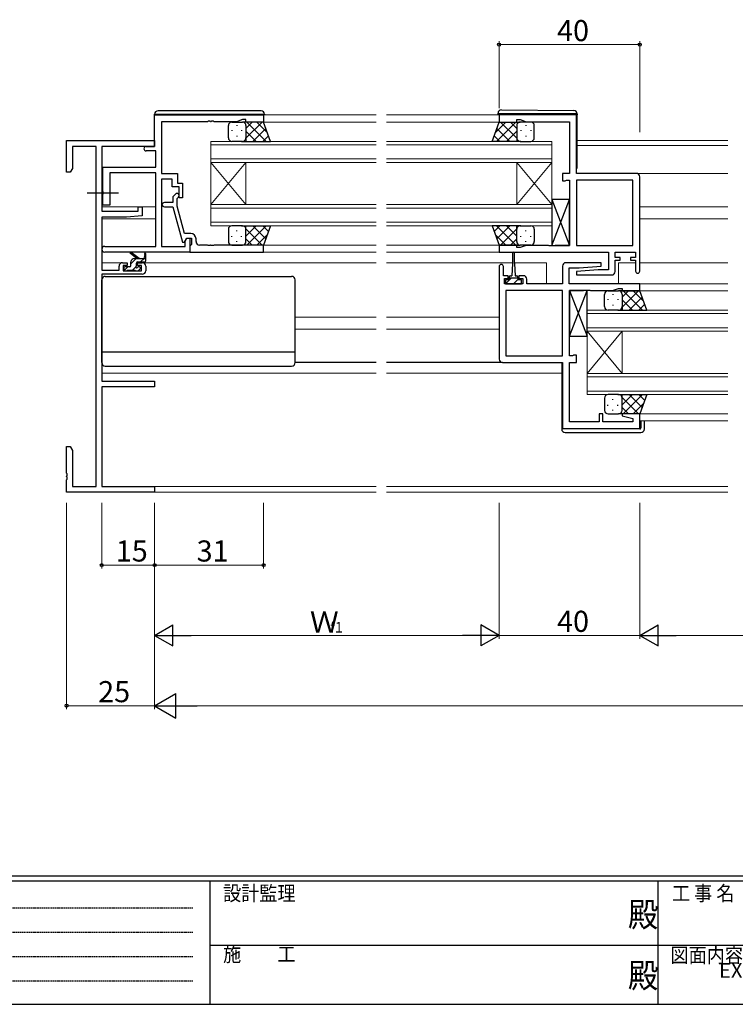
# Model space of a CAD drawing. Extents: x 0 to 793, y 0 to 564.
# Drawn here: x 206 to 410, y 0 to 280 of the extents above; entities that cross this region are included whole.
import ezdxf
from ezdxf.enums import TextEntityAlignment as Align

# ---------------------------------------------------------------- set-up
doc = ezdxf.new("R2010")
doc.units = 0
doc.linetypes.add('HIDDEN', pattern=[0.375, 0.25, -0.125])
doc.linetypes.add('YCENTER_1', pattern=[13, 10, -1, 1, -1])
doc.layers.add('USER1', color=3, linetype='CONTINUOUS')
doc.layers.add('YKK_ZWAK', color=7, linetype='CONTINUOUS')
for name, color, linetype, lineweight in [('YKK_11', 7, 'CONTINUOUS', 30), ('YKK_12', 2, 'CONTINUOUS', 13), ('YKK_13', 4, 'CONTINUOUS', 30), ('YKK_D', 6, 'CONTINUOUS', 13)]:
    doc.layers.add(name, color=color, linetype=linetype, lineweight=lineweight)
doc.styles.get("Standard").update_dxf_attribs({"font": 'ROMANS.SHX', "bigfont": 'EXTFONT.SHX'})
doc.styles.add('YKK_OSSTYLE1', font='romans.shx', dxfattribs={"width": 0.9, "bigfont": 'EXTFONT.SHX'})

# ---------------------------------------------------------------- blocks, each defined once
blk = doc.blocks.new('A201')
at = {"layer": 'YKK_ZWAK', "color": 254, "linetype": 'Continuous'}
for p, q in [((571, 35), (21, 35)), ((544, 34), (21, 34)), ((205, 34), (205, 9)), ((296, 34), (296, 9)), ((21, 9), (544, 9))]:
    blk.add_line(p, q, dxfattribs=at)
at = {"layer": 'YKK_ZWAK', "color": 131, "linetype": 'HIDDEN'}
for p, q in [((24.28, 28.63), (201.57, 28.63)), ((24.28, 23.68), (201.57, 23.68)), ((24.28, 18.74), (201.57, 18.74)), ((24.28, 13.79), (201.57, 13.79))]:
    blk.add_line(p, q, dxfattribs=at)
at = {"layer": 'YKK_ZWAK', "color": 131, "linetype": 'Continuous'}
for p, q in [((205, 21), (297, 21)), ((297, 21), (389, 21))]:
    blk.add_line(p, q, dxfattribs=at)
at = {"layer": 'YKK_ZWAK', "color": 131, "linetype": 'Continuous', "style": 'YKK_OSSTYLE1', "width": 0.9}
for s, p in [('設計監理', (207.69, 30.05)), ('工 事 名', (298.87, 30.05)), ('施\u3000\u3000工', (207.69, 17.68)), ('図面内容', (298.58, 17.47))]:
    blk.add_text(s, height=3, dxfattribs=at).set_placement(p)
at = {"layer": 'YKK_ZWAK', "color": 254, "linetype": 'Continuous', "style": 'YKK_OSSTYLE1', "width": 0.9}
for p in [(289.94, 24.75), (289.94, 12.37)]:
    blk.add_text('殿', height=5, dxfattribs=at).set_placement(p)

msp = doc.modelspace()

# ---------------------------------------------------------------- linework, layer by layer
at = {"layer": 'YKK_11', "linetype": 'ByBlock', "lineweight": -2, "ltscale": 0.5}
for p, q in [((244.67, 252.92), (275.67, 252.92)), ((244.67, 243.92), (244.67, 252.92)), ((275.67, 252.92), (275.67, 250.92)), ((364.67, 252.92), (342.67, 252.92)), ((342.67, 252.92), (342.67, 250.92)), ((364.67, 236.32), (364.67, 252.92)), ((259.71, 251.02), (246.67, 251.02)), ((246.67, 251.02), (246.67, 236.32)), ((259.9, 251.14), (259.71, 251.02)), ((260.45, 251.14), (259.9, 251.14)), ((260.63, 251.02), (260.45, 251.14)), ((260.71, 251.02), (260.63, 251.02)), ((260.9, 251.14), (260.71, 251.02)), ((261.45, 251.14), (260.9, 251.14)), ((261.63, 251.02), (261.45, 251.14)), ((268.02, 251.02), (261.63, 251.02)), ((269.67, 251.62), (268.02, 251.02)), ((270.67, 251.62), (269.67, 251.62)), ((270.67, 250.92), (270.67, 251.62)), ((275.67, 250.92), (270.67, 250.92)), ((342.67, 250.92), (347.67, 250.92)), ((347.67, 250.92), (347.67, 251.62)), ((347.67, 251.62), (348.67, 251.62)), ((348.67, 251.62), (350.4, 250.99)), ((350.4, 250.99), (362.67, 250.99)), ((362.67, 250.99), (362.67, 236.32)), ((219.67, 236.62), (219.67, 245.62)), ((219.67, 245.62), (244.67, 245.62)), ((228.04, 243.99), (221.3, 243.99)), ((221.3, 243.99), (221.3, 237.71)), ((228.04, 147.25), (228.04, 243.99)), ((244.67, 243.99), (229.67, 243.99)), ((229.67, 243.99), (229.67, 225.52)), ((242.27, 243.92), (244.67, 243.92)), ((244.67, 245.62), (244.67, 243.99)), ((245.04, 242.72), (242.27, 242.72)), ((245.04, 238.12), (245.04, 242.72)), ((229.97, 231.27), (229.97, 238.12)), ((229.97, 238.12), (245.04, 238.12)), ((220.67, 236.62), (219.67, 236.62)), ((221.3, 237.71), (220.67, 236.62)), ((245.04, 236.49), (231.97, 236.49)), ((231.97, 236.49), (231.97, 227.32)), ((245.04, 215.55), (245.04, 236.49)), ((246.67, 236.32), (251.17, 236.32)), ((251.17, 236.32), (251.17, 233.52)), ((362.67, 236.32), (360.67, 236.32)), ((360.67, 236.32), (360.67, 234.22)), ((381.67, 236.32), (364.67, 236.32)), ((382.67, 208.52), (382.67, 235.32)), ((249.67, 234.69), (246.67, 234.69)), ((246.67, 234.69), (246.67, 215.55)), ((249.67, 232.52), (249.67, 234.69)), ((251.67, 232.52), (249.67, 232.52)), ((251.17, 233.52), (252.67, 233.52)), ((251.67, 229.32), (251.67, 232.52)), ((252.67, 233.52), (252.67, 229.32)), ((360.67, 234.22), (361.47, 234.22)), ((361.47, 234.22), (361.63, 234.3)), ((361.63, 234.3), (361.8, 234.39)), ((361.8, 234.39), (362.67, 234.39)), ((362.67, 234.39), (362.67, 215.85)), ((364.67, 234.39), (364.67, 215.85)), ((364.67, 234.39), (364.67, 215.85)), ((380.74, 234.39), (364.67, 234.39)), ((380.74, 215.85), (380.74, 234.39)), ((230.09, 231.09), (229.97, 231.27)), ((229.97, 230.36), (230.09, 230.54)), ((229.97, 227.32), (229.97, 230.36)), ((230.09, 230.54), (230.09, 231.09)), ((250.65, 230.44), (249.87, 229.66)), ((249.87, 229.66), (249.87, 228.02)), ((231.97, 227.32), (229.97, 227.32)), ((249.87, 228.02), (247.47, 228.02)), ((251.07, 229.17), (251.5, 229.59)), ((251.07, 226.98), (251.07, 229.17)), ((253.15, 219.22), (251.07, 226.98)), ((252.67, 229.32), (251.67, 229.32)), ((229.67, 225.52), (239.97, 225.52)), ((241.17, 224.21), (236.67, 223.82)), ((239.97, 225.52), (239.97, 226.82)), ((239.97, 226.82), (241.17, 226.82)), ((241.17, 226.82), (241.17, 224.21)), ((247.47, 226.82), (249.87, 226.82)), ((249.87, 226.82), (252.58, 216.72)), ((236.67, 223.82), (229.67, 223.82)), ((229.67, 223.82), (229.67, 208.82)), ((254.97, 219.22), (253.15, 219.22)), ((252.58, 216.72), (253.18, 216.72)), ((253.18, 216.72), (253.87, 217.92)), ((253.37, 217.05), (253.87, 217.92)), ((253.37, 215.55), (253.37, 217.05)), ((253.87, 217.92), (254.67, 217.92)), ((253.87, 217.92), (255.17, 217.92)), ((254.67, 217.92), (254.67, 213.92)), ((254.97, 215.92), (254.67, 215.62)), ((255.17, 216.12), (254.97, 215.92)), ((255.17, 217.92), (255.17, 216.12)), ((256.47, 216.92), (256.47, 217.72)), ((259.71, 215.92), (257.47, 215.92)), ((259.9, 215.8), (259.71, 215.92)), ((260.45, 215.8), (259.9, 215.8)), ((260.63, 215.92), (260.45, 215.8)), ((260.71, 215.92), (260.63, 215.92)), ((260.9, 215.8), (260.71, 215.92)), ((261.45, 215.8), (260.9, 215.8)), ((261.63, 215.92), (261.45, 215.8)), ((275.67, 215.92), (261.63, 215.92)), ((275.67, 213.92), (275.67, 215.92)), ((347.67, 215.92), (342.67, 215.92)), ((342.67, 215.92), (342.67, 213.92)), ((347.67, 215.22), (347.67, 215.92)), ((350.4, 215.85), (348.67, 215.22)), ((356.71, 215.85), (350.4, 215.85)), ((356.9, 215.73), (356.71, 215.85)), ((357.45, 215.73), (356.9, 215.73)), ((357.63, 215.85), (357.45, 215.73)), ((357.71, 215.85), (357.63, 215.85)), ((357.9, 215.73), (357.71, 215.85)), ((358.45, 215.73), (357.9, 215.73)), ((358.63, 215.85), (358.45, 215.73)), ((362.67, 215.85), (358.63, 215.85)), ((364.67, 215.85), (380.74, 215.85)), ((230.49, 215.55), (245.04, 215.55)), ((254.67, 213.92), (230.49, 213.92)), ((246.67, 215.55), (253.37, 215.55)), ((254.67, 215.62), (254.67, 213.92)), ((254.67, 213.92), (275.67, 213.92)), ((342.67, 213.92), (373.74, 213.92)), ((348.67, 215.22), (347.67, 215.22)), ((373.74, 213.92), (373.74, 208.92)), ((375.67, 212.42), (375.67, 213.92)), ((375.67, 213.92), (381.47, 213.92)), ((381.47, 213.92), (381.47, 212.42)), ((235.57, 210.92), (236.87, 210.92)), ((236.87, 210.12), (235.77, 210.12)), ((235.77, 210.12), (235.77, 208.62)), ((236.87, 210.92), (236.87, 210.12)), ((239.87, 210.12), (239.87, 210.92)), ((239.87, 210.92), (241.17, 210.92)), ((240.97, 210.12), (239.87, 210.12)), ((240.97, 208.62), (240.97, 210.12)), ((371.65, 210.92), (361.67, 210.92)), ((371.69, 209.96), (371.65, 210.92)), ((377.07, 212.42), (375.67, 212.42)), ((375.67, 208.42), (375.67, 211.62)), ((375.67, 211.62), (377.07, 211.62)), ((377.07, 211.62), (377.07, 212.42)), ((381.47, 212.42), (380.07, 212.42)), ((380.07, 212.42), (380.07, 211.62)), ((380.07, 211.62), (381.47, 211.62)), ((381.47, 211.62), (381.47, 208.52)), ((229.67, 208.82), (234.57, 208.82)), ((241.17, 207.62), (229.67, 207.62)), ((229.67, 207.62), (229.67, 177.25)), ((234.57, 208.82), (234.57, 209.92)), ((235.77, 208.62), (240.97, 208.62)), ((242.17, 209.92), (242.17, 208.62)), ((342.67, 209.82), (342.67, 183.52)), ((343.87, 207.22), (343.87, 209.82)), ((360.67, 209.92), (360.67, 204.92)), ((362.6, 204.92), (362.6, 209.42)), ((362.6, 209.42), (365.48, 209.42)), ((370.86, 208.92), (364.65, 208.37)), ((364.65, 208.37), (364.69, 207.42)), ((364.69, 207.42), (374.67, 207.42)), ((365.48, 209.42), (371.69, 209.96)), ((373.74, 208.92), (370.86, 208.92)), ((345.27, 207.22), (343.87, 207.22)), ((344.17, 204.92), (344.17, 206.42)), ((344.17, 206.42), (345.27, 206.42)), ((349.37, 204.92), (344.17, 204.92)), ((345.27, 206.42), (345.27, 207.22)), ((349.57, 207.22), (348.27, 207.22)), ((348.27, 207.22), (348.27, 206.42)), ((348.27, 206.42), (349.37, 206.42)), ((349.37, 206.42), (349.37, 204.92)), ((350.57, 204.92), (350.57, 206.22)), ((360.67, 204.92), (350.57, 204.92)), ((382.67, 204.92), (362.6, 204.92)), ((382.67, 202.92), (382.67, 204.92)), ((344.6, 202.99), (344.6, 184.45)), ((344.6, 202.99), (344.6, 184.45)), ((360.67, 202.99), (344.6, 202.99)), ((360.67, 184.45), (360.67, 202.99)), ((362.67, 184.45), (362.67, 202.99)), ((362.67, 202.99), (366.71, 202.99)), ((366.71, 202.99), (366.9, 203.11)), ((366.9, 203.11), (367.45, 203.11)), ((367.45, 203.11), (367.63, 202.99)), ((367.63, 202.99), (367.71, 202.99)), ((367.71, 202.99), (367.9, 203.11)), ((367.9, 203.11), (368.45, 203.11)), ((368.45, 203.11), (368.63, 202.99)), ((368.63, 202.99), (374.94, 202.99)), ((374.94, 202.99), (376.67, 203.62)), ((376.67, 203.62), (377.67, 203.62)), ((377.67, 203.62), (377.67, 202.92)), ((377.67, 202.92), (382.67, 202.92)), ((343.67, 182.52), (360.67, 182.52)), ((344.6, 184.45), (360.67, 184.45)), ((360.67, 182.52), (360.67, 163.72)), ((363.54, 184.45), (362.67, 184.45)), ((362.67, 165.65), (362.67, 182.52)), ((362.67, 182.52), (364.67, 182.52)), ((363.71, 184.53), (363.54, 184.45)), ((363.87, 184.62), (363.71, 184.53)), ((364.67, 184.62), (363.87, 184.62)), ((364.67, 182.52), (364.67, 184.62)), ((229.67, 177.25), (244.67, 177.25)), ((244.67, 177.25), (244.67, 175.62)), ((244.67, 175.62), (229.67, 175.62)), ((229.67, 175.62), (229.67, 147.25)), ((371.17, 165.65), (362.67, 165.65)), ((372.17, 167.92), (371.17, 167.92)), ((371.17, 167.92), (371.17, 165.65)), ((372.17, 165.65), (372.17, 167.92)), ((380.74, 165.65), (372.17, 165.65)), ((377.71, 167.92), (377.64, 167.39)), ((377.64, 167.39), (380.74, 166.56)), ((382.67, 167.92), (377.71, 167.92)), ((380.74, 166.56), (380.74, 165.65)), ((382.67, 163.72), (382.67, 167.92)), ((360.67, 163.72), (382.67, 163.72)), ((219.67, 151.07), (219.67, 158.62)), ((219.67, 158.62), (220.67, 158.62)), ((220.67, 158.62), (221.3, 157.52)), ((221.3, 157.52), (221.3, 147.25)), ((219.79, 150.89), (219.67, 151.07)), ((219.67, 150.16), (219.79, 150.34)), ((219.67, 150.07), (219.67, 150.16)), ((219.79, 149.89), (219.67, 150.07)), ((219.67, 149.16), (219.79, 149.34)), ((219.67, 145.62), (219.67, 149.16)), ((219.79, 150.34), (219.79, 150.89)), ((219.79, 149.34), (219.79, 149.89)), ((244.67, 145.62), (219.67, 145.62)), ((221.3, 147.25), (228.04, 147.25)), ((229.67, 147.25), (244.67, 147.25)), ((244.67, 147.25), (244.67, 145.62))]:
    msp.add_line(p, q, dxfattribs=at)
for centre, radius, start, end in [((242.27, 243.32), 0.6, 90, 270), ((381.67, 235.32), 1, 0, 90), ((251.07, 230.02), 0.6, 315, 135), ((247.47, 227.42), 0.6, 90, 270), ((254.97, 217.72), 1.5, 0, 90), ((257.47, 216.92), 1, 180, 270), ((230.49, 214.73), 0.815, 90, 270), ((235.57, 209.92), 1, 90, 180), ((241.17, 209.92), 1, 0, 90), ((343.27, 209.82), 0.6, 360, 180), ((361.67, 209.92), 1, 90, 180), ((241.17, 208.62), 1, 270, 360), ((374.67, 208.42), 1, 270, 360), ((382.07, 208.52), 0.6, 180, 0), ((349.57, 206.22), 1, 0, 90), ((343.67, 183.52), 1, 180, 270)]:
    msp.add_arc(centre, radius, start, end, dxfattribs=at)
at = {"layer": 'YKK_12', "ltscale": 1.5}
for p, q in [((275.37, 252.92), (307.67, 252.92)), ((310.67, 252.92), (342.97, 252.92)), ((275.17, 250.92), (307.67, 250.92)), ((310.67, 250.92), (343.17, 250.92)), ((307.67, 245.42), (260.67, 245.42)), ((260.67, 245.42), (260.67, 239.42)), ((260.67, 244.42), (307.67, 244.42)), ((310.67, 245.42), (357.67, 245.42)), ((357.67, 244.42), (310.67, 244.42)), ((357.67, 245.42), (357.67, 239.42)), ((364.87, 245.62), (407.67, 245.62)), ((364.87, 244.22), (407.67, 244.22)), ((307.67, 240.42), (260.67, 240.42)), ((260.67, 239.42), (307.67, 239.42)), ((260.67, 227.42), (260.67, 239.42)), ((260.67, 227.42), (270.67, 239.42)), ((260.67, 239.42), (270.67, 227.42)), ((270.67, 227.42), (270.67, 239.42)), ((310.67, 240.42), (357.67, 240.42)), ((357.67, 239.42), (310.67, 239.42)), ((347.67, 227.42), (347.67, 239.42)), ((357.67, 227.42), (347.67, 239.42)), ((357.67, 239.42), (347.67, 227.42)), ((357.67, 227.42), (357.67, 239.42)), ((381.67, 236.32), (407.67, 236.32)), ((307.67, 227.42), (260.67, 227.42)), ((260.67, 227.42), (260.67, 221.42)), ((310.67, 227.42), (357.67, 227.42)), ((357.67, 227.42), (357.67, 221.42)), ((229.67, 226.82), (245.04, 226.82)), ((260.67, 226.42), (307.67, 226.42)), ((357.67, 226.42), (310.67, 226.42)), ((382.67, 226.82), (407.67, 226.82)), ((229.67, 223.42), (245.04, 223.42)), ((307.67, 222.42), (260.67, 222.42)), ((260.67, 221.42), (307.67, 221.42)), ((310.67, 222.42), (357.67, 222.42)), ((357.67, 221.42), (310.67, 221.42)), ((382.67, 223.42), (407.67, 223.42)), ((275.17, 215.92), (307.67, 215.92)), ((310.67, 215.92), (343.17, 215.92)), ((275.37, 213.92), (307.67, 213.92)), ((310.67, 213.92), (373.45, 213.92)), ((229.67, 210.92), (235.57, 210.92)), ((241.17, 210.92), (307.67, 210.92)), ((310.67, 210.92), (346.52, 210.92)), ((347.02, 210.92), (356.1, 210.92)), ((356.1, 210.92), (356.1, 205.02)), ((376.6, 210.92), (381.47, 210.92)), ((376.6, 210.92), (376.6, 205.02)), ((382.67, 210.92), (407.67, 210.92)), ((382.37, 204.92), (407.67, 204.92)), ((382.17, 202.92), (407.67, 202.92)), ((407.67, 197.42), (367.67, 197.42)), ((367.67, 197.42), (367.67, 191.42)), ((367.67, 196.42), (407.67, 196.42)), ((284.67, 195.42), (307.67, 195.42)), ((310.67, 195.42), (342.67, 195.42)), ((284.67, 192.02), (307.67, 192.02)), ((310.67, 192.02), (342.67, 192.02)), ((407.67, 192.42), (367.67, 192.42)), ((367.67, 191.42), (407.67, 191.42)), ((367.67, 179.42), (367.67, 191.42)), ((367.67, 179.42), (377.67, 191.42)), ((367.67, 191.42), (377.67, 179.42)), ((377.67, 179.42), (377.67, 191.42)), ((229.67, 179.52), (307.67, 179.52)), ((310.67, 179.52), (360.47, 179.52)), ((407.67, 179.42), (367.67, 179.42)), ((367.67, 179.42), (367.67, 173.42)), ((367.67, 178.42), (407.67, 178.42)), ((407.67, 174.42), (367.67, 174.42)), ((367.67, 173.42), (407.67, 173.42)), ((382.17, 167.92), (407.67, 167.92)), ((382.67, 165.92), (407.67, 165.92)), ((244.37, 147.25), (307.67, 147.25)), ((244.37, 145.62), (307.67, 145.62)), ((310.67, 147.25), (407.67, 147.25)), ((310.67, 145.62), (407.67, 145.62))]:
    msp.add_line(p, q, dxfattribs=at)
at = {"layer": 'YKK_13', "ltscale": 1.5}
for p, q in [((244.67, 253.12), (245.17, 253.12)), ((244.67, 252.19), (244.67, 253.12)), ((245.17, 253.12), (275.47, 253.12)), ((274.97, 254.12), (245.67, 254.12)), ((275.47, 253.12), (275.97, 253.12)), ((275.97, 253.12), (275.97, 252.92)), ((342.37, 253.22), (342.37, 253.4)), ((342.88, 253.22), (342.37, 253.22)), ((342.37, 252.92), (342.37, 253.22)), ((364.38, 253.22), (342.88, 253.22)), ((343.38, 254.4), (363.88, 254.22)), ((364.87, 253.22), (364.38, 253.22)), ((364.87, 253.22), (364.87, 253.22)), ((364.87, 253.22), (364.87, 252.92)), ((364.87, 237.92), (364.87, 252.92)), ((265.67, 246.42), (265.67, 249.92)), ((266.67, 250.92), (269.67, 250.92)), ((268.03, 250), (268.03, 249.8)), ((275.67, 250.92), (269.67, 250.92)), ((270.67, 246.29), (275.29, 250.92)), ((270.67, 249.12), (272.46, 250.92)), ((270.67, 249.92), (270.67, 246.32)), ((270.67, 249.52), (270.67, 245.42)), ((270.94, 250.92), (276.44, 245.42)), ((273.77, 250.92), (276.73, 247.95)), ((277.64, 245.42), (275.67, 250.92)), ((340.71, 245.42), (342.67, 250.92)), ((344.57, 250.92), (341.61, 247.95)), ((347.4, 250.92), (341.9, 245.42)), ((342.67, 250.92), (348.67, 250.92)), ((347.67, 246.29), (343.05, 250.92)), ((347.67, 249.12), (345.88, 250.92)), ((347.67, 249.92), (347.67, 246.32)), ((347.67, 249.52), (347.67, 245.42)), ((351.67, 250.92), (348.67, 250.92)), ((350.31, 250), (350.31, 249.8)), ((352.67, 246.42), (352.67, 249.92)), ((266.62, 248.58), (266.62, 248.38)), ((268.03, 246.97), (268.03, 246.77)), ((269.45, 248.58), (269.45, 248.38)), ((270.67, 248.36), (273.61, 245.42)), ((272.62, 245.42), (276.32, 249.11)), ((275.45, 245.42), (277.06, 247.03)), ((342.89, 245.42), (341.28, 247.03)), ((345.72, 245.42), (342.03, 249.11)), ((347.67, 248.36), (344.73, 245.42)), ((348.89, 248.58), (348.89, 248.38)), ((350.31, 246.97), (350.31, 246.77)), ((351.72, 248.58), (351.72, 248.38)), ((269.67, 245.42), (266.67, 245.42)), ((269.45, 245.42), (277.64, 245.42)), ((270.67, 245.53), (270.78, 245.42)), ((348.89, 245.42), (340.71, 245.42)), ((347.67, 245.53), (347.56, 245.42)), ((348.67, 245.42), (351.67, 245.42)), ((357.67, 215.85), (362.67, 228.85)), ((357.67, 228.85), (362.67, 215.85)), ((362.67, 228.85), (357.67, 228.85)), ((357.67, 228.85), (357.67, 215.85)), ((362.67, 215.85), (362.67, 228.85)), ((269.67, 221.42), (266.67, 221.42)), ((269.45, 221.42), (277.64, 221.42)), ((270.67, 221.31), (270.78, 221.42)), ((270.67, 218.48), (273.61, 221.42)), ((270.67, 217.32), (270.67, 221.42)), ((270.94, 215.92), (276.44, 221.42)), ((272.62, 221.42), (276.32, 217.72)), ((275.45, 221.42), (277.06, 219.8)), ((277.64, 221.42), (275.67, 215.92)), ((348.89, 221.42), (340.71, 221.42)), ((340.71, 221.42), (342.67, 215.92)), ((342.89, 221.42), (341.28, 219.8)), ((347.4, 215.92), (341.9, 221.42)), ((345.72, 221.42), (342.03, 217.72)), ((347.67, 218.48), (344.73, 221.42)), ((347.67, 221.3), (347.56, 221.42)), ((347.67, 217.32), (347.67, 221.42)), ((348.67, 221.42), (351.67, 221.42)), ((265.67, 220.42), (265.67, 216.92)), ((266.62, 218.25), (266.62, 218.45)), ((268.03, 219.87), (268.03, 220.07)), ((269.45, 218.25), (269.45, 218.45)), ((270.67, 220.54), (275.29, 215.92)), ((270.67, 216.92), (270.67, 220.52)), ((273.77, 215.92), (276.73, 218.88)), ((344.57, 215.92), (341.61, 218.88)), ((347.67, 220.54), (343.05, 215.92)), ((347.67, 216.92), (347.67, 220.52)), ((348.89, 218.25), (348.89, 218.45)), ((350.31, 219.87), (350.31, 220.07)), ((351.72, 218.25), (351.72, 218.45)), ((352.67, 220.42), (352.67, 216.92)), ((266.67, 215.92), (269.67, 215.92)), ((268.03, 216.84), (268.03, 217.04)), ((275.67, 215.92), (269.67, 215.92)), ((270.67, 217.71), (272.46, 215.92)), ((342.67, 215.92), (348.67, 215.92)), ((347.67, 217.71), (345.88, 215.92)), ((351.67, 215.92), (348.67, 215.92)), ((350.31, 216.84), (350.31, 217.04)), ((357.67, 215.85), (362.67, 215.85)), ((239.67, 212.12), (237.85, 213.52)), ((240.27, 212.12), (238.05, 213.8)), ((241.87, 213.24), (241.67, 212.12)), ((242.17, 211.42), (242.17, 213.41)), ((346.52, 213.67), (346.52, 210.72)), ((347.02, 210.72), (347.02, 213.67)), ((237.97, 210.02), (237.97, 211.12)), ((238.97, 212.12), (242.17, 212.12)), ((239.57, 210.18), (239.57, 210.82)), ((239.87, 211.12), (241.87, 211.12)), ((346.52, 210.72), (346.27, 207.22)), ((347.02, 210.72), (347.27, 207.22)), ((235.97, 209.42), (235.97, 208.92)), ((237.67, 209.72), (236.27, 209.72)), ((236.27, 208.62), (236.77, 208.62)), ((236.97, 208.82), (239.07, 208.82)), ((239.27, 208.62), (239.87, 208.62)), ((240.37, 209.72), (240.03, 209.72)), ((240.08, 208.7), (240.58, 209.2)), ((229.67, 182.52), (229.67, 206.02)), ((230.67, 207.02), (283.67, 207.02)), ((284.67, 182.52), (284.67, 206.02)), ((345.52, 206.02), (344.47, 206.02)), ((344.47, 206.02), (344.47, 204.92)), ((344.47, 204.92), (349.07, 204.92)), ((345.52, 206.02), (345.52, 206.82)), ((348.02, 206.52), (345.52, 206.52)), ((345.92, 207.22), (346.27, 207.22)), ((347.27, 207.22), (347.62, 207.22)), ((348.02, 206.82), (348.02, 206.02)), ((349.07, 206.02), (348.02, 206.02)), ((349.07, 204.92), (349.07, 206.02)), ((362.67, 189.99), (367.67, 202.99)), ((362.67, 202.99), (367.67, 189.99)), ((367.67, 202.99), (362.67, 202.99)), ((362.67, 202.99), (362.67, 189.99)), ((367.67, 189.99), (367.67, 202.99)), ((372.67, 198.41), (372.67, 201.91)), ((373.67, 202.91), (376.67, 202.91)), ((375.03, 201.99), (375.03, 201.79)), ((382.67, 202.91), (376.67, 202.91)), ((377.67, 198.29), (382.29, 202.91)), ((377.67, 201.12), (379.46, 202.91)), ((377.67, 201.91), (377.67, 198.31)), ((377.94, 202.91), (383.44, 197.41)), ((380.77, 202.91), (383.73, 199.95)), ((384.64, 197.41), (382.67, 202.91)), ((373.62, 200.58), (373.62, 200.38)), ((375.03, 198.96), (375.03, 198.76)), ((376.45, 200.58), (376.45, 200.38)), ((377.67, 201.51), (377.67, 197.41)), ((377.67, 200.35), (380.61, 197.41)), ((379.62, 197.41), (383.32, 201.11)), ((382.45, 197.41), (384.06, 199.03)), ((376.67, 197.41), (373.67, 197.41)), ((376.45, 197.41), (384.64, 197.41)), ((377.67, 197.53), (377.78, 197.41)), ((362.67, 189.99), (367.67, 189.99)), ((229.67, 185.56), (284.67, 185.56)), ((307.67, 182.52), (284.67, 182.52)), ((343.67, 182.52), (310.67, 182.52)), ((360.67, 182.22), (360.47, 182.22)), ((360.47, 182.22), (360.47, 163.92)), ((230.67, 181.52), (283.67, 181.52)), ((372.67, 172.42), (372.67, 168.92)), ((376.67, 173.42), (373.67, 173.42)), ((375.03, 171.87), (375.03, 172.07)), ((376.45, 173.42), (384.64, 173.42)), ((377.67, 173.3), (377.78, 173.42)), ((377.67, 170.48), (380.61, 173.42)), ((377.67, 169.32), (377.67, 173.42)), ((377.67, 172.54), (382.29, 167.92)), ((377.67, 168.92), (377.67, 172.52)), ((377.94, 167.92), (383.44, 173.42)), ((379.62, 173.42), (383.32, 169.72)), ((380.77, 167.92), (383.73, 170.88)), ((382.45, 173.42), (384.06, 171.8)), ((384.64, 173.42), (382.67, 167.92)), ((373.62, 170.25), (373.62, 170.45)), ((375.03, 168.84), (375.03, 169.04)), ((376.45, 170.25), (376.45, 170.45)), ((377.67, 169.71), (379.46, 167.92)), ((373.67, 167.92), (376.67, 167.92)), ((382.67, 167.92), (376.67, 167.92)), ((382.97, 165.92), (382.97, 163.92)), ((383.97, 163.62), (383.97, 165.92)), ((360.47, 163.92), (360.47, 163.62)), ((360.97, 163.62), (360.47, 163.62)), ((382.67, 163.62), (360.97, 163.62)), ((361.47, 162.62), (382.97, 162.62))]:
    msp.add_line(p, q, dxfattribs=at)
at = {"layer": 'YKK_13', "linetype": 'YCENTER_1'}
msp.add_line((225.54, 230.82), (234.47, 230.82), dxfattribs=at)
at = {"layer": 'YKK_13', "linetype": 'Continuous', "ltscale": 1.5}
for p, q in [((239.45, 212.12), (237.97, 210.63)), ((241.7, 212.12), (240.7, 211.12)), ((237.05, 209.72), (236.05, 208.71)), ((239.32, 209.74), (238.4, 208.82)), ((346.11, 206.52), (344.51, 204.92)), ((346.77, 204.93), (346.75, 204.92)), ((348.02, 206.18), (346.77, 204.93)), ((349.07, 204.99), (349, 204.92))]:
    msp.add_line(p, q, dxfattribs=at)
at = {"layer": 'YKK_13', "ltscale": 1.5}
for centre, radius, start, end in [((245.67, 253.12), 1, 90, 180), ((274.97, 253.12), 1, 0, 90), ((343.37, 253.4), 1, 89.5, 180), ((363.87, 253.22), 1, 0, 89.5), ((266.67, 249.92), 1, 90, 180), ((269.67, 249.92), 1, 360, 90), ((269.67, 249.92), 1, 360, 90), ((348.67, 249.92), 1, 90, 180), ((348.67, 249.92), 1, 90, 180), ((351.67, 249.92), 1, 0, 90), ((266.67, 246.42), 1, 180, 270), ((269.67, 246.42), 1, 270, 360), ((269.67, 246.42), 1, 270, 360), ((348.67, 246.42), 1, 180, 270), ((348.67, 246.42), 1, 180, 270), ((351.67, 246.42), 1, 270, 0), ((364.37, 237.92), 0.5, 306.8698, 0), ((266.67, 220.42), 1, 90, 180), ((269.67, 220.42), 1, 0, 90), ((269.67, 220.42), 1, 0, 90), ((348.67, 220.42), 1, 90, 180), ((348.67, 220.42), 1, 90, 180), ((351.67, 220.42), 1, 360, 90), ((266.67, 216.92), 1, 180, 270), ((269.67, 216.92), 1, 270, 0), ((269.67, 216.92), 1, 270, 0), ((348.67, 216.92), 1, 180, 270), ((348.67, 216.92), 1, 180, 270), ((351.67, 216.92), 1, 270, 360), ((237.87, 213.72), 0.2, 24.4171, 264.4171), ((241.97, 213.41), 0.2, 360, 240), ((346.77, 213.67), 0.25, 0, 180), ((238.97, 211.12), 1, 90, 180), ((239.27, 210.18), 0.3, 303.0557, 360), ((239.87, 210.82), 0.3, 90, 180), ((241.87, 211.42), 0.3, 270, 360), ((236.27, 209.42), 0.3, 90, 180), ((236.27, 208.92), 0.3, 180, 270), ((236.77, 208.82), 0.2, 270, 360), ((237.67, 210.02), 0.3, 270, 360), ((239.27, 208.82), 0.2, 180, 270), ((239.57, 209.72), 0.25, 123.0557, 326.9443), ((240.03, 209.42), 0.3, 90, 146.9443), ((239.87, 208.92), 0.3, 270, 315), ((240.37, 209.42), 0.3, 315, 90), ((230.67, 206.02), 1, 90, 180), ((283.67, 206.02), 1, 0, 90), ((345.92, 206.82), 0.4, 90, 180), ((347.62, 206.82), 0.4, 0, 90), ((373.67, 201.91), 1, 90, 180), ((376.67, 201.91), 1, 360, 90), ((376.67, 201.91), 1, 360, 90), ((373.67, 198.41), 1, 180, 270), ((376.67, 198.41), 1, 270, 360), ((376.67, 198.41), 1, 270, 360), ((230.67, 182.52), 1, 180, 270), ((283.67, 182.52), 1, 270, 0), ((373.67, 172.42), 1, 90, 180), ((376.67, 172.42), 1, 0, 90), ((376.67, 172.42), 1, 0, 90), ((373.67, 168.92), 1, 180, 270), ((376.67, 168.92), 1, 270, 0), ((376.67, 168.92), 1, 270, 0), ((361.47, 163.62), 1, 180, 270), ((382.67, 163.92), 0.3, 270, 0), ((382.97, 163.62), 1, 270, 0)]:
    msp.add_arc(centre, radius, start, end, dxfattribs=at)
at = {"layer": 'YKK_D', "ltscale": 1.5}
for p, q in [((342.67, 254.87), (342.67, 273.92)), ((342.67, 272.92), (382.67, 272.92)), ((382.67, 248), (382.67, 273.92)), ((219.67, 142.62), (219.67, 83.92)), ((229.67, 142.62), (229.67, 123.92)), ((244.67, 142.62), (244.67, 123.92)), ((244.67, 142.62), (244.67, 83.92)), ((244.67, 142.62), (244.67, 83.92)), ((244.67, 142.62), (244.67, 123.92)), ((244.67, 142.62), (244.67, 103.92)), ((275.67, 142.62), (275.67, 123.92)), ((342.67, 142.62), (342.67, 103.92)), ((342.67, 142.62), (342.67, 103.92)), ((382.67, 142.62), (382.67, 103.92)), ((382.67, 142.62), (382.67, 103.92)), ((229.67, 124.92), (244.67, 124.92)), ((244.67, 124.92), (275.67, 124.92)), ((250.67, 104.92), (336.67, 104.92)), ((382.67, 104.92), (342.67, 104.92)), ((388.67, 104.92), (587.67, 104.92)), ((244.67, 84.92), (219.67, 84.92)), ((251.67, 84.92), (724.67, 84.92))]:
    msp.add_line(p, q, dxfattribs=at)
at = {"layer": 'YKK_D', "lineweight": -2}
for p, q in [((244.67, 104.92), (249.87, 107.92)), ((249.87, 101.92), (249.87, 107.92)), ((342.67, 104.92), (337.47, 107.92)), ((337.47, 107.92), (337.47, 101.92)), ((382.67, 104.92), (387.87, 107.92)), ((387.87, 101.92), (387.87, 107.92)), ((244.67, 104.92), (249.87, 101.92)), ((244.67, 104.92), (255.06, 104.92)), ((342.67, 104.92), (332.28, 104.92)), ((342.67, 104.92), (337.47, 101.92)), ((382.67, 104.92), (387.87, 101.92)), ((382.67, 104.92), (393.06, 104.92)), ((244.67, 84.92), (250.73, 88.42)), ((250.73, 81.42), (250.73, 88.42)), ((244.67, 84.92), (250.73, 81.42)), ((244.67, 84.92), (256.8, 84.92))]:
    msp.add_line(p, q, dxfattribs=at)
at = {"layer": 'YKK_D', "linetype": 'ByBlock', "lineweight": -2}
for centre in [(342.67, 272.92), (382.67, 272.92), (229.67, 124.92), (244.67, 124.92), (244.67, 124.92), (275.67, 124.92), (219.67, 84.92)]:
    msp.add_circle(centre, 0.425, dxfattribs=at)

# ---------------------------------------------------------------- block references
at = {"layer": 'YKK_ZWAK', "xscale": 1.4, "yscale": 1.4, "zscale": 1.4}
msp.add_blockref('A201', (-26.6, -12.6), dxfattribs=at)

# ---------------------------------------------------------------- texts
at = {"layer": 'USER1', "color": 3}
msp.add_text('EXIMA51 T-2 引分け窓【内動タイプ】 ', height=4.2, dxfattribs=at).set_placement((454.38, 9.65), align=Align.MIDDLE_CENTER)
at = {"layer": 'YKK_D'}
for s, height, p in [('40', 6, (359.15, 273.92)), ('15', 6, (233.65, 125.92)), ('31', 6, (256.65, 125.92)), ('40', 6, (359.15, 105.92)), ('Ｗ', 6, (288.87, 105.72)), ('f1', 3, (294.63, 105.72)), ('25', 6, (228.65, 85.92))]:
    msp.add_text(s, height=height, dxfattribs=at).set_placement(p)

doc.saveas('drawing.dxf')
